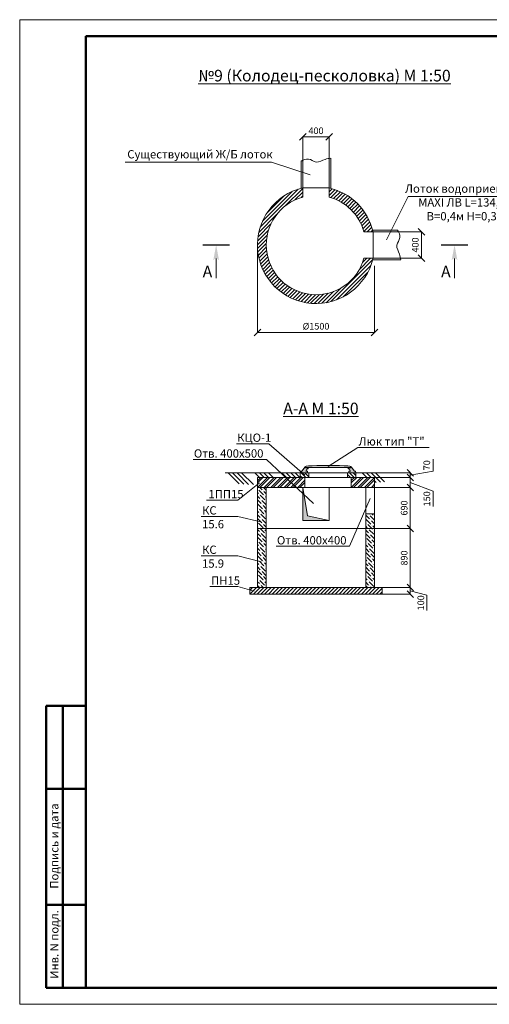
# Model space of a CAD drawing. Extents: x 1359625 to 1363716, y -16993 to -16384.
# Drawn here: x 1362862 to 1363003, y -16681 to -16384 of the extents above; entities that cross this region are included whole.
import ezdxf

# ---------------------------------------------------------------- set-up
doc = ezdxf.new("R2010")
doc.units = 0
doc.header["$LTSCALE"] = 7
doc.layers.get('0').update_dxf_attribs({"lineweight": 15})
doc.layers.add('К2', color=42, linetype='Continuous', lineweight=50)
doc.layers.add('Размеры', color=41, linetype='Continuous', lineweight=9)
doc.styles.add('GOST 2-5', font='isocpeui.ttf', dxfattribs={"height": 2.5})
doc.styles.add('ГОСТ 2', font='isocpeui.ttf', dxfattribs={"height": 2})
doc.styles.add('ГОСТ25', font='isocpeui.ttf', dxfattribs={"height": 2.5})
doc.dimstyles.new('Генплан 500', dxfattribs={"dimtxt": 2.5, "dimasz": 2, "dimexe": 0, "dimexo": 0, "dimgap": 0.6, "dimtad": 1, "dimdec": 0, "dimlfac": 500, "dimtxsty": 'ГОСТ 2', "dimblk": 'OBLIQUE', "dimcen": 2.5, "dimclrd": 256, "dimclre": 256, "dimclrt": 256, "dimadec": 0, "dimazin": 0, "dimtfac": 1, "dimtdec": 0, "dimtmove": 1, "dimatfit": 3, "dimfxl": 0, "dimlwd": 9, "dimlwe": 9, "dimarcsym": 0})

# ---------------------------------------------------------------- blocks, each defined once
blk = doc.blocks.new('_Oblique')
at = {"color": 0, "linetype": 'ByBlock', "lineweight": -2}
blk.add_line((-0.5, -0.5), (0.5, 0.5), dxfattribs=at)
blk = doc.blocks.new('*D50')
at = {"layer": 'Defpoints', "color": 0, "ltscale": 14.285714, "transparency": 16777216}
for p in [(1362933.49, -16452.05), (1362968.82, -16458.31), (1362968.82, -16478.41)]:
    blk.add_point(p, dxfattribs=at)
at = {"layer": 'Размеры', "linetype": 'Continuous', "lineweight": 9, "ltscale": 14.285714, "transparency": 16777216}
for p, q in [((1362933.49, -16452.05), (1362933.49, -16478.41)), ((1362968.82, -16458.31), (1362968.82, -16478.41)), ((1362933.49, -16478.41), (1362968.82, -16478.41))]:
    blk.add_line(p, q, dxfattribs=at)
at = {"layer": 'Размеры', "lineweight": 9, "ltscale": 14.285714, "transparency": 16777216, "xscale": 2, "yscale": 2, "zscale": 2, "rotation": 180}
blk.add_blockref('_Oblique', (1362933.49, -16478.41), dxfattribs=at)
at = {"layer": 'Размеры', "lineweight": 9, "ltscale": 14.285714, "transparency": 16777216, "xscale": 2, "yscale": 2, "zscale": 2}
blk.add_blockref('_Oblique', (1362968.82, -16478.41), dxfattribs=at)
at = {"layer": 'Размеры', "lineweight": 9, "ltscale": 14.285714, "transparency": 16777216, "insert": (1362951.16, -16476.81), "char_height": 2, "attachment_point": 5, "style": 'ГОСТ 2', "bg_fill": 3, "box_fill_scale": 1.1, "bg_fill_color": 256, "bg_fill_true_color": 13158600, "bg_fill_transparency": 13493804}
blk.add_mtext('%%C1500', dxfattribs=at)
blk = doc.blocks.new('*D51')
at = {"layer": 'Defpoints', "color": 0, "ltscale": 14.285714, "transparency": 16777216}
for p in [(1362955.16, -16419.45), (1362947.16, -16426.53), (1362955.16, -16426.53)]:
    blk.add_point(p, dxfattribs=at)
at = {"layer": 'Размеры', "linetype": 'Continuous', "lineweight": 9, "ltscale": 14.285714, "transparency": 16777216}
for p, q in [((1362947.16, -16426.53), (1362947.16, -16419.45)), ((1362947.16, -16419.45), (1362955.16, -16419.45)), ((1362955.16, -16426.53), (1362955.16, -16419.45))]:
    blk.add_line(p, q, dxfattribs=at)
at = {"layer": 'Размеры', "lineweight": 9, "ltscale": 14.285714, "transparency": 16777216, "xscale": 2, "yscale": 2, "zscale": 2, "rotation": 180}
blk.add_blockref('_Oblique', (1362947.16, -16419.45), dxfattribs=at)
at = {"layer": 'Размеры', "lineweight": 9, "ltscale": 14.285714, "transparency": 16777216, "xscale": 2, "yscale": 2, "zscale": 2}
blk.add_blockref('_Oblique', (1362955.16, -16419.45), dxfattribs=at)
at = {"layer": 'Размеры', "lineweight": 9, "ltscale": 14.285714, "transparency": 16777216, "insert": (1362951.16, -16417.85), "char_height": 2, "attachment_point": 5, "style": 'ГОСТ 2', "bg_fill": 3, "box_fill_scale": 1.1, "bg_fill_color": 256, "bg_fill_true_color": 13158600, "bg_fill_transparency": 13494320}
blk.add_mtext('400', dxfattribs=at)
blk = doc.blocks.new('*D52')
at = {"layer": 'Defpoints', "color": 0, "ltscale": 14.285714, "transparency": 16777216}
for p in [(1362974.92, -16448.05), (1362974.92, -16456.05), (1362982.97, -16456.05)]:
    blk.add_point(p, dxfattribs=at)
at = {"layer": 'Размеры', "linetype": 'Continuous', "lineweight": 9, "ltscale": 14.285714, "transparency": 16777216}
for p, q in [((1362974.92, -16448.05), (1362982.97, -16448.05)), ((1362982.97, -16448.05), (1362982.97, -16456.05)), ((1362974.92, -16456.05), (1362982.97, -16456.05))]:
    blk.add_line(p, q, dxfattribs=at)
at = {"layer": 'Размеры', "lineweight": 9, "ltscale": 14.285714, "transparency": 16777216, "xscale": 2, "yscale": 2, "zscale": 2}
for p, rotation in [((1362982.97, -16448.05), 90), ((1362982.97, -16456.05), 270)]:
    blk.add_blockref('_Oblique', p, dxfattribs=dict(at, rotation=rotation))
at = {"layer": 'Размеры', "lineweight": 9, "ltscale": 14.285714, "transparency": 16777216, "insert": (1362981.37, -16452.05), "char_height": 2, "attachment_point": 5, "rotation": 90, "style": 'ГОСТ 2', "bg_fill": 3, "box_fill_scale": 1.1, "bg_fill_color": 256, "bg_fill_true_color": 13158600, "bg_fill_transparency": 5880716}
blk.add_mtext('400', dxfattribs=at)
blk = doc.blocks.new('*D53')
at = {"layer": 'Defpoints', "color": 0, "ltscale": 14.285714, "transparency": 16777216}
for p in [(1362971.16, -16555.37), (1362971.16, -16557.37), (1362979.62, -16555.37)]:
    blk.add_point(p, dxfattribs=at)
at = {"layer": 'Размеры', "linetype": 'Continuous', "lineweight": 9, "ltscale": 14.285714, "transparency": 16777216}
for p, q in [((1362971.16, -16555.37), (1362979.62, -16555.37)), ((1362971.16, -16557.37), (1362979.62, -16557.37)), ((1362979.62, -16557.37), (1362979.62, -16555.37)), ((1362979.62, -16556.37), (1362984.65, -16557.65)), ((1362984.65, -16557.65), (1362984.65, -16562.32))]:
    blk.add_line(p, q, dxfattribs=at)
at = {"layer": 'Размеры', "lineweight": 9, "ltscale": 14.285714, "transparency": 16777216, "insert": (1362983.05, -16559.98), "char_height": 2, "attachment_point": 5, "rotation": 90, "style": 'ГОСТ 2', "bg_fill": 3, "box_fill_scale": 1.1, "bg_fill_color": 256, "bg_fill_true_color": 13158600, "bg_fill_transparency": 5439561}
blk.add_mtext('100', dxfattribs=at)
at = {"layer": 'Размеры', "lineweight": 9, "ltscale": 14.285714, "transparency": 16777216, "xscale": 2, "yscale": 2, "zscale": 2}
for p, rotation in [((1362979.62, -16555.37), 90), ((1362979.62, -16557.37), 270)]:
    blk.add_blockref('_Oblique', p, dxfattribs=dict(at, rotation=rotation))
blk = doc.blocks.new('*D54')
at = {"layer": 'Defpoints', "color": 0, "ltscale": 14.285714, "transparency": 16777216}
for p in [(1362968.82, -16537.57), (1362979.62, -16537.57), (1362968.82, -16555.37)]:
    blk.add_point(p, dxfattribs=at)
at = {"layer": 'Размеры', "linetype": 'Continuous', "lineweight": 9, "ltscale": 14.285714, "transparency": 16777216}
for p, q in [((1362968.82, -16537.57), (1362979.62, -16537.57)), ((1362979.62, -16555.37), (1362979.62, -16537.57)), ((1362968.82, -16555.37), (1362979.62, -16555.37))]:
    blk.add_line(p, q, dxfattribs=at)
at = {"layer": 'Размеры', "lineweight": 9, "ltscale": 14.285714, "transparency": 16777216, "xscale": 2, "yscale": 2, "zscale": 2}
for p, rotation in [((1362979.62, -16537.57), 90), ((1362979.62, -16555.37), 270)]:
    blk.add_blockref('_Oblique', p, dxfattribs=dict(at, rotation=rotation))
at = {"layer": 'Размеры', "lineweight": 9, "ltscale": 14.285714, "transparency": 16777216, "insert": (1362978.02, -16546.47), "char_height": 2, "attachment_point": 5, "rotation": 90, "style": 'ГОСТ 2', "bg_fill": 3, "box_fill_scale": 1.1, "bg_fill_color": 256, "bg_fill_true_color": 13158600, "bg_fill_transparency": 13494836}
blk.add_mtext('890', dxfattribs=at)
blk = doc.blocks.new('*D55')
at = {"layer": 'Defpoints', "color": 0, "ltscale": 14.285714, "transparency": 16777216}
for p in [(1362968.82, -16525.17), (1362979.62, -16525.17), (1362968.82, -16537.57)]:
    blk.add_point(p, dxfattribs=at)
at = {"layer": 'Размеры', "linetype": 'Continuous', "lineweight": 9, "ltscale": 14.285714, "transparency": 16777216}
for p, q in [((1362968.82, -16525.17), (1362979.62, -16525.17)), ((1362979.62, -16537.57), (1362979.62, -16525.17)), ((1362968.82, -16537.57), (1362979.62, -16537.57))]:
    blk.add_line(p, q, dxfattribs=at)
at = {"layer": 'Размеры', "lineweight": 9, "ltscale": 14.285714, "transparency": 16777216, "xscale": 2, "yscale": 2, "zscale": 2}
for p, rotation in [((1362979.62, -16525.17), 90), ((1362979.62, -16537.57), 270)]:
    blk.add_blockref('_Oblique', p, dxfattribs=dict(at, rotation=rotation))
at = {"layer": 'Размеры', "lineweight": 9, "ltscale": 14.285714, "transparency": 16777216, "insert": (1362978.02, -16531.37), "char_height": 2, "attachment_point": 5, "rotation": 90, "style": 'ГОСТ 2', "bg_fill": 3, "box_fill_scale": 1.1, "bg_fill_color": 256, "bg_fill_true_color": 13158600, "bg_fill_transparency": 2818133}
blk.add_mtext('690', dxfattribs=at)
blk = doc.blocks.new('*D56')
at = {"layer": 'Defpoints', "color": 0, "ltscale": 14.285714, "transparency": 16777216}
for p in [(1362968.82, -16522.17), (1362979.62, -16522.17), (1362968.82, -16525.17)]:
    blk.add_point(p, dxfattribs=at)
at = {"layer": 'Размеры', "linetype": 'Continuous', "lineweight": 9, "ltscale": 14.285714, "transparency": 16777216}
for p, q in [((1362968.82, -16522.17), (1362979.62, -16522.17)), ((1362979.62, -16525.17), (1362979.62, -16522.17)), ((1362979.62, -16523.67), (1362986.47, -16526.28)), ((1362968.82, -16525.17), (1362979.62, -16525.17)), ((1362986.47, -16526.28), (1362986.47, -16530.94))]:
    blk.add_line(p, q, dxfattribs=at)
at = {"layer": 'Размеры', "lineweight": 9, "ltscale": 14.285714, "transparency": 16777216, "xscale": 2, "yscale": 2, "zscale": 2}
for p, rotation in [((1362979.62, -16522.17), 90), ((1362979.62, -16525.17), 270)]:
    blk.add_blockref('_Oblique', p, dxfattribs=dict(at, rotation=rotation))
at = {"layer": 'Размеры', "lineweight": 9, "ltscale": 14.285714, "transparency": 16777216, "insert": (1362984.87, -16528.61), "char_height": 2, "attachment_point": 5, "rotation": 90, "style": 'ГОСТ 2', "bg_fill": 3, "box_fill_scale": 1.1, "bg_fill_color": 256, "bg_fill_true_color": 13158600, "bg_fill_transparency": 5903036}
blk.add_mtext('150', dxfattribs=at)
blk = doc.blocks.new('*D57')
at = {"layer": 'Defpoints', "color": 0, "ltscale": 14.285714, "transparency": 16777216}
for p in [(1362963.22, -16520.77), (1362979.62, -16520.77), (1362963.22, -16522.17)]:
    blk.add_point(p, dxfattribs=at)
at = {"layer": 'Размеры', "linetype": 'Continuous', "lineweight": 9, "ltscale": 14.285714, "transparency": 16777216}
for p, q in [((1362986.47, -16520.29), (1362986.47, -16516.69)), ((1362963.22, -16520.77), (1362979.62, -16520.77)), ((1362979.62, -16521.47), (1362986.47, -16520.29)), ((1362979.62, -16522.17), (1362979.62, -16520.77)), ((1362963.22, -16522.17), (1362979.62, -16522.17))]:
    blk.add_line(p, q, dxfattribs=at)
at = {"layer": 'Размеры', "lineweight": 9, "ltscale": 14.285714, "transparency": 16777216, "xscale": 2, "yscale": 2, "zscale": 2}
for p, rotation in [((1362979.62, -16520.77), 90), ((1362979.62, -16522.17), 270)]:
    blk.add_blockref('_Oblique', p, dxfattribs=dict(at, rotation=rotation))
at = {"layer": 'Размеры', "lineweight": 9, "ltscale": 14.285714, "transparency": 16777216, "insert": (1362984.85, -16518.49), "char_height": 2, "attachment_point": 5, "rotation": 90, "style": 'ГОСТ 2', "bg_fill": 3, "box_fill_scale": 1.1, "bg_fill_color": 256, "bg_fill_true_color": 13158600, "bg_fill_transparency": 5926096}
blk.add_mtext('70', dxfattribs=at)

msp = doc.modelspace()

# ---------------------------------------------------------------- hatches: boundary and pattern name
at = {"lineweight": 5, "ltscale": 14.285714}
h = msp.add_hatch(dxfattribs=at)
h.set_pattern_fill('ANSI31', color=256, scale=0.25, style=0)
h.set_pattern_definition([(45, (600.8319, 27.0092), (-0.56126600757, 0.56126600757), [])])
h.paths.add_polyline_path([(1362955.1557, -16434.8467), (1362955.1557, -16437.5927, -0.26359523), (1362965.6126, -16448.0495), (1362968.3586, -16448.0495, 0.28589739)], flags=17)
h.paths.add_polyline_path([(1362947.1557, -16437.5927), (1362947.1557, -16434.8467, 1.80071796), (1362968.3586, -16456.0495), (1362965.6126, -16456.0495, -1.71589768)])
at = {"lineweight": 15, "ltscale": 14.285714}
for points in [[(1362921.0304, -16452.0495), (1362920.15, -16456.7041, -0.68188362), (1362921.9108, -16456.7041)], [(1362992.9577, -16452.0495), (1362992.0773, -16456.7041, -0.68188362), (1362993.8381, -16456.7041)]]:
    msp.add_hatch(color=256, dxfattribs=at).paths.add_polyline_path(points)
at = {"lineweight": 5, "ltscale": 14.285714}
h = msp.add_hatch(color=256, dxfattribs=at)
h.paths.add_polyline_path([(1362948.4644, -16519.5517), (1362948.7958, -16519.5517), (1362948.7958, -16519.245), (1362948.1085, -16519.245), (1362947.8692, -16519.0058), (1362946.8688, -16520.2689), (1362946.5619, -16520.2689), (1362946.5347, -16520.3632), (1362947.0011, -16520.7689), (1362948.5773, -16520.7689), (1362948.5773, -16520.2689), (1362948.0773, -16520.2689)])
h.paths.add_polyline_path([(1362946.5347, -16520.3632), (1362946.4175, -16520.7689), (1362947.0011, -16520.7689)])
h.paths.add_polyline_path([(1362961.7658, -16519.0058), (1362961.5265, -16519.245), (1362960.8392, -16519.245), (1362960.8392, -16519.5517), (1362961.1706, -16519.5517), (1362961.5577, -16520.2689), (1362961.0577, -16520.2689), (1362961.0577, -16520.7689), (1362963.2175, -16520.7689), (1362963.0731, -16520.2689), (1362962.7662, -16520.2689)])
at = {"lineweight": 15, "ltscale": 14.285714}
h = msp.add_hatch(color=256, dxfattribs=at)
edge = h.paths.add_edge_path()
edge.add_line((1362954.8175, -16519.1568), (1362961.4383, -16519.1568))
edge.add_line((1362961.4383, -16519.1568), (1362961.6414, -16518.9537))
edge.add_line((1362961.6414, -16518.9537), (1362961.6414, -16518.8487))
edge.add_ellipse((1362954.8175, -16518.8487), major_axis=(-6.8239, 0), ratio=0.04247048, start_angle=180, end_angle=360)
edge.add_line((1362947.9936, -16518.8487), (1362947.9936, -16518.9537))
edge.add_line((1362947.9936, -16518.9537), (1362948.1967, -16519.1568))
edge.add_line((1362948.1967, -16519.1568), (1362954.8175, -16519.1568))
at = {"lineweight": 5, "ltscale": 14.285714}
h = msp.add_hatch(dxfattribs=at)
h.set_pattern_fill('ANSI34', color=256, scale=0.3, angle=90, style=0)
h.set_pattern_definition([(135, (594.5485, 20.972), (-4.041115254, -4.041115254), []), (135, (594.5485, 22.319), (-4.041115254, -4.041115254), []), (135, (594.5485, 23.666), (-4.041115254, -4.041115254), []), (135, (594.5485, 25.013), (-4.041115254, -4.041115254), [])])
edge = h.paths.add_edge_path()
edge.add_line((1362933.494, -16522.1689), (1362946.4175, -16522.1689))
edge.add_line((1362946.4175, -16522.1689), (1362946.4175, -16520.7689))
edge.add_line((1362946.4175, -16520.7689), (1362921.9527, -16520.7689))
edge.add_spline(control_points=[(1362921.9527, -16520.7689), (1362922.2333, -16521.1138), (1362922.7695, -16521.7725), (1362922.7978, -16523.1443), (1362924.7207, -16523.8628), (1362928.1439, -16524.1346), (1362931.3643, -16524.2769), (1362933.494, -16524.3711)], knot_values=[0, 0, 0, 0, 1.31847086, 2.51822002, 3.60171332, 6.84531125, 13.17954989, 13.17954989, 13.17954989, 13.17954989], degree=3, periodic=0)
edge.add_line((1362933.494, -16524.3711), (1362933.494, -16522.1689))
h.paths.add_polyline_path([(1362972.7614, -16523.3848), (1362972.7614, -16520.7689), (1362963.2175, -16520.7689), (1362963.2175, -16522.1689), (1362968.8175, -16522.1689), (1362968.8175, -16523.6689), (1362968.8674, -16523.6671), (1362968.9173, -16523.6653), (1362968.9671, -16523.6635), (1362969.017, -16523.6617), (1362969.0669, -16523.6598), (1362969.1167, -16523.658), (1362969.1666, -16523.6562), (1362969.2165, -16523.6543), (1362969.2663, -16523.6524), (1362969.3162, -16523.6505), (1362969.3661, -16523.6486), (1362969.4159, -16523.6467), (1362969.4658, -16523.6448), (1362969.5156, -16523.6428), (1362969.5654, -16523.6408), (1362969.6153, -16523.6388), (1362969.6651, -16523.6368), (1362969.7149, -16523.6347), (1362969.7647, -16523.6326), (1362969.8145, -16523.6305), (1362969.8643, -16523.6283), (1362969.9141, -16523.6261), (1362969.9639, -16523.6239), (1362970.0137, -16523.6216), (1362970.0635, -16523.6193), (1362970.1132, -16523.617), (1362970.163, -16523.6146), (1362970.2127, -16523.6121), (1362970.2625, -16523.6097), (1362970.3122, -16523.6071), (1362970.3619, -16523.6045), (1362970.4116, -16523.6019), (1362970.4613, -16523.5992), (1362970.511, -16523.5965), (1362970.5606, -16523.5937), (1362970.6103, -16523.5908), (1362970.6599, -16523.5879), (1362970.7095, -16523.5849), (1362970.7591, -16523.5819), (1362970.8087, -16523.5788), (1362970.8583, -16523.5756), (1362970.9079, -16523.5724), (1362970.9574, -16523.5691), (1362971.007, -16523.5657), (1362971.0565, -16523.5622), (1362971.106, -16523.5587), (1362971.1555, -16523.5551), (1362971.205, -16523.5514), (1362971.2544, -16523.5477), (1362971.3039, -16523.5438), (1362971.3533, -16523.5399), (1362971.4027, -16523.5359), (1362971.4521, -16523.5318), (1362971.5014, -16523.5276), (1362971.5508, -16523.5233), (1362971.6001, -16523.519), (1362971.6494, -16523.5145), (1362971.6987, -16523.5099), (1362971.748, -16523.5053), (1362971.7972, -16523.5006), (1362971.8464, -16523.4957), (1362971.8956, -16523.4908), (1362971.9448, -16523.4857), (1362971.994, -16523.4806), (1362972.0431, -16523.4753), (1362972.0922, -16523.4699), (1362972.1413, -16523.4645), (1362972.1904, -16523.4589), (1362972.2394, -16523.4532), (1362972.2884, -16523.4474), (1362972.3374, -16523.4414), (1362972.3864, -16523.4354), (1362972.4353, -16523.4292), (1362972.4842, -16523.4229), (1362972.5331, -16523.4165), (1362972.582, -16523.41), (1362972.6308, -16523.4033), (1362972.6796, -16523.3965), (1362972.7284, -16523.3896)])
h = msp.add_hatch(dxfattribs=at)
h.set_pattern_fill('ANSI31', color=256, scale=0.25, angle=90, style=0)
h.set_pattern_definition([(135, (594.54846, 20.9718), (-0.56126600757, -0.56126600757), [])])
h.paths.add_polyline_path([(1362963.2175, -16522.1689), (1362963.2175, -16520.7689), (1362960.6175, -16520.7689), (1362960.6175, -16522.1689), (1362961.8175, -16522.1689)])
h.paths.add_polyline_path([(1362947.8175, -16522.1689), (1362949.0175, -16522.1689), (1362949.0175, -16520.7689), (1362946.4175, -16520.7689), (1362946.4175, -16522.1689)])
h = msp.add_hatch(dxfattribs=at)
h.set_pattern_fill('ANSI32', color=256, scale=0.15, style=0)
h.set_pattern_definition([(45, (594.5485, 20.9718), (-1.0102788136, 1.0102788136), []), (45, (595.222, 20.9718), (-1.0102788136, 1.0102788136), [])])
h.paths.add_polyline_path([(1362968.8175, -16525.1689), (1362968.8175, -16522.1689), (1362961.8175, -16522.1689), (1362961.8175, -16525.1689)])
h.paths.add_polyline_path([(1362933.494, -16522.1689), (1362933.494, -16525.1689), (1362947.8175, -16525.1689), (1362947.8175, -16522.1689)])
h = msp.add_hatch(dxfattribs=at)
h.set_pattern_fill('ANSI36', color=256, scale=0.25, angle=90, style=0)
h.set_pattern_definition([(135, (594.54846, 20.9718), (-1.5434815208, 0.42094950568), [1.984375, -0.396875, 0, -0.396875])])
h.paths.add_polyline_path([(1362936.1557, -16525.1689), (1362933.494, -16525.1689), (1362933.494, -16537.5689), (1362936.1557, -16537.5689)])
h.paths.add_polyline_path([(1362936.1557, -16537.5689), (1362933.494, -16537.5689), (1362933.494, -16555.3689), (1362936.1557, -16555.3689)])
h.paths.add_polyline_path([(1362968.8175, -16537.5689), (1362966.1557, -16537.5689), (1362966.1557, -16555.3689), (1362968.8175, -16555.3689)])
h.paths.add_polyline_path([(1362968.8175, -16533.1689), (1362966.1557, -16533.1689), (1362966.1557, -16537.5689), (1362968.8175, -16537.5689)])
at = {"lineweight": 15, "ltscale": 14.285714}
h = msp.add_hatch(color=256, dxfattribs=at)
h.paths.add_polyline_path([(1362947.5209, -16527.353), (1362947.1557, -16527.0106), (1362947.1557, -16535.1689), (1362955.1557, -16535.1689), (1362948.5881, -16533.7366)])
h.paths.add_polyline_path([(1362947.1557, -16525.1689), (1362947.1557, -16527.0106), (1362947.5209, -16527.353)])
at = {"lineweight": 5, "ltscale": 14.285714}
h = msp.add_hatch(dxfattribs=at)
h.set_pattern_fill('ANSI31', color=256, scale=0.25, style=0)
h.set_pattern_definition([(45, (594.54846, 20.9718), (-0.56126600757, 0.56126600757), [])])
h.paths.add_polyline_path([(1362951.1557, -16555.3689), (1362931.1557, -16555.3689), (1362931.1557, -16557.3689), (1362951.1557, -16557.3689), (1362971.1557, -16557.3689), (1362971.1557, -16555.3689)])

# ---------------------------------------------------------------- linework, layer by layer
at = {"lineweight": 50, "ltscale": 14.285714}
for p, q in [((1362881.7474, -16389.0856), (1363276.7474, -16389.0856)), ((1362881.7474, -16676.0856), (1362881.7474, -16389.0856)), ((1363276.7474, -16676.0856), (1362881.7474, -16676.0856))]:
    msp.add_line(p, q, dxfattribs=at)
at = {"lineweight": 15, "ltscale": 14.285714}
for p, q in [((1362947.1557, -16437.5927), (1362947.1557, -16434.8467)), ((1362955.1557, -16437.5927), (1362955.1557, -16434.8467)), ((1362965.6126, -16448.0495), (1362968.3586, -16448.0495)), ((1362921.0304, -16456.1038), (1362921.0304, -16462.0495)), ((1362965.6126, -16456.0495), (1362968.3586, -16456.0495)), ((1362992.9577, -16456.1038), (1362992.9577, -16462.0495)), ((1362946.4175, -16520.7689), (1362923.7122, -16520.7689)), ((1362946.4175, -16520.7689), (1362946.4175, -16522.1689)), ((1362949.0175, -16520.7689), (1362946.4175, -16520.7689)), ((1362949.0175, -16520.7689), (1362949.0175, -16522.1689)), ((1362963.2175, -16520.7689), (1362960.6175, -16520.7689)), ((1362960.6175, -16520.7689), (1362960.6175, -16522.1689)), ((1362972.7614, -16520.7689), (1362963.2175, -16520.7689)), ((1362963.2175, -16520.7689), (1362963.2175, -16522.1689)), ((1362933.494, -16522.1689), (1362933.494, -16525.1689)), ((1362933.494, -16522.1689), (1362947.8175, -16522.1689)), ((1362947.8175, -16522.1689), (1362947.8175, -16525.1689)), ((1362947.8175, -16522.1689), (1362949.0175, -16522.1689)), ((1362960.6175, -16522.1689), (1362961.8175, -16522.1689)), ((1362968.8175, -16522.1689), (1362961.8175, -16522.1689)), ((1362961.8175, -16522.1689), (1362961.8175, -16525.1689)), ((1362968.8175, -16522.1689), (1362968.8175, -16525.1689)), ((1362933.494, -16525.1689), (1362947.8175, -16525.1689)), ((1362933.494, -16537.5689), (1362933.494, -16525.1689)), ((1362936.1557, -16537.5689), (1362936.1557, -16525.1689)), ((1362947.1557, -16535.1689), (1362947.1557, -16525.1689)), ((1362948.5881, -16533.7366), (1362947.1557, -16525.1689)), ((1362955.1557, -16535.1689), (1362955.1557, -16525.1689)), ((1362968.8175, -16525.1689), (1362961.8175, -16525.1689)), ((1362948.5881, -16533.7366), (1362955.1557, -16535.1689)), ((1362966.1557, -16537.5689), (1362966.1557, -16533.1689)), ((1362968.8175, -16533.1689), (1362966.1557, -16533.1689)), ((1362968.8175, -16537.5689), (1362968.8175, -16533.1689)), ((1362947.1557, -16535.1689), (1362955.1557, -16535.1689)), ((1362933.494, -16555.3689), (1362933.494, -16537.5689)), ((1362933.494, -16537.5689), (1362936.1557, -16537.5689)), ((1362936.1557, -16555.3689), (1362936.1557, -16537.5689)), ((1362966.1557, -16555.3689), (1362966.1557, -16537.5689)), ((1362966.1557, -16537.5689), (1362968.8175, -16537.5689)), ((1362968.8175, -16555.3689), (1362968.8175, -16537.5689)), ((1362931.1557, -16557.3689), (1362931.1557, -16555.3689)), ((1362931.1557, -16555.3689), (1362951.1557, -16555.3689)), ((1362951.1557, -16557.3689), (1362931.1557, -16557.3689)), ((1362933.494, -16555.3689), (1362936.1557, -16555.3689)), ((1362971.1557, -16555.3689), (1362951.1557, -16555.3689)), ((1362951.1557, -16557.3689), (1362971.1557, -16557.3689)), ((1362966.1557, -16555.3689), (1362968.8175, -16555.3689)), ((1362971.1557, -16557.3689), (1362971.1557, -16555.3689))]:
    msp.add_line(p, q, dxfattribs=at)
at = {"lineweight": 30, "ltscale": 14.285714}
for p, q in [((1362925.0304, -16452.0495), (1362917.0304, -16452.0495)), ((1362996.9577, -16452.0495), (1362988.9577, -16452.0495))]:
    msp.add_line(p, q, dxfattribs=at)
at = {"lineweight": 9, "ltscale": 14.285714}
for p, q in [((1362927.1457, -16511.9833), (1362936.9022, -16511.9833)), ((1362936.9022, -16511.9833), (1362947.7706, -16521.4383)), ((1362963.7536, -16513.1055), (1362954.8175, -16518.8487)), ((1362963.7536, -16513.1055), (1362985.2946, -16513.1055)), ((1362914.0694, -16516.74), (1362936.201, -16516.74)), ((1362936.201, -16516.74), (1362950.3959, -16530.0484)), ((1362927.5348, -16529.0078), (1362934.1571, -16523.817)), ((1362918.1396, -16529.0078), (1362927.5348, -16529.0078)), ((1362916.4853, -16533.9109), (1362927.5348, -16533.9109)), ((1362927.5348, -16533.9109), (1362934.5389, -16535.5317)), ((1362916.4853, -16545.7866), (1362927.5348, -16545.7866)), ((1362927.5348, -16545.7866), (1362934.6408, -16547.6207)), ((1362939.1302, -16542.931), (1362961.2619, -16542.931)), ((1362919.097, -16555.0882), (1362927.5348, -16555.0882)), ((1362927.5348, -16555.0882), (1362932.5352, -16556.4697))]:
    msp.add_line(p, q, dxfattribs=at)
at = {"lineweight": 5, "ltscale": 14.285714}
for p, q in [((1362947.8692, -16519.0058), (1362946.8688, -16520.2689)), ((1362948.1085, -16519.245), (1362947.8692, -16519.0058)), ((1362947.9936, -16518.9537), (1362947.9936, -16518.8487)), ((1362948.1967, -16519.1568), (1362947.9936, -16518.9537)), ((1362961.4383, -16519.1568), (1362961.6414, -16518.9537)), ((1362961.5265, -16519.245), (1362961.7658, -16519.0058)), ((1362961.6414, -16518.9537), (1362961.6414, -16518.8487)), ((1362961.7658, -16519.0058), (1362962.7662, -16520.2689)), ((1362946.5619, -16520.2689), (1362946.4175, -16520.7689)), ((1362946.8688, -16520.2689), (1362946.5619, -16520.2689)), ((1362948.0773, -16520.2689), (1362948.4644, -16519.5517)), ((1362948.5773, -16520.2689), (1362948.0773, -16520.2689)), ((1362948.7958, -16519.245), (1362948.1085, -16519.245)), ((1362948.1967, -16519.1568), (1362954.8175, -16519.1568)), ((1362948.4644, -16519.5517), (1362948.7958, -16519.5517)), ((1362948.5773, -16520.7689), (1362948.5773, -16520.2689)), ((1362948.7958, -16519.5517), (1362948.7958, -16519.245)), ((1362960.6175, -16520.7689), (1362949.0175, -16520.7689)), ((1362961.4383, -16519.1568), (1362954.8175, -16519.1568)), ((1362960.8392, -16519.5517), (1362960.8392, -16519.245)), ((1362960.8392, -16519.245), (1362961.5265, -16519.245)), ((1362961.1706, -16519.5517), (1362960.8392, -16519.5517)), ((1362961.0577, -16520.7689), (1362961.0577, -16520.2689)), ((1362961.0577, -16520.2689), (1362961.5577, -16520.2689)), ((1362961.5577, -16520.2689), (1362961.1706, -16519.5517)), ((1362962.7662, -16520.2689), (1362963.0731, -16520.2689)), ((1362963.0731, -16520.2689), (1362963.2175, -16520.7689)), ((1362949.0175, -16522.1689), (1362960.6175, -16522.1689)), ((1362947.8175, -16525.1689), (1362961.8175, -16525.1689)), ((1362966.1557, -16533.1689), (1362966.1557, -16525.1689)), ((1362968.8175, -16533.1689), (1362968.8175, -16525.1689)), ((1362936.1557, -16537.5689), (1362966.1557, -16537.5689))]:
    msp.add_line(p, q, dxfattribs=at)
at = {"lineweight": 50}
for p, q in [((1362869.7474, -16676.0856), (1362869.7474, -16591.0856)), ((1362869.7474, -16591.0856), (1362881.7474, -16591.0856)), ((1362874.7474, -16676.0856), (1362874.7474, -16591.0856)), ((1362869.7474, -16616.0856), (1362881.7474, -16616.0856)), ((1362869.7474, -16651.0856), (1362881.7474, -16651.0856)), ((1362869.7474, -16676.0856), (1362881.7474, -16676.0856))]:
    msp.add_line(p, q, dxfattribs=at)
at = {"lineweight": 15, "ltscale": 14.285714}
for radius, start, end in [(17.6618, 103.08981, 346.91019), (17.6618, 13.08981, 76.91019), (15, 105.46601, 344.53399), (15, 15.46601, 74.53399)]:
    msp.add_arc((1362951.1557, -16452.0495), radius, start, end, dxfattribs=at)
at = {"lineweight": 5, "ltscale": 14.285714}
msp.add_ellipse((1362954.8175, -16518.8487), major_axis=(-6.8239, 0), ratio=0.04247048, start_param=3.14159265, end_param=6.28318531, dxfattribs=at)
at = {"layer": 'Defpoints', "color": 2, "lineweight": 0, "ltscale": 14.285714}
for p, q in [((1362861.7474, -16384.0856), (1363281.7474, -16384.0856)), ((1362861.7474, -16681.0856), (1362861.7474, -16384.0856)), ((1363281.7474, -16681.0856), (1362861.7474, -16681.0856))]:
    msp.add_line(p, q, dxfattribs=at)
at = {"layer": 'К2', "lineweight": 15, "ltscale": 14.285714}
for p, q in [((1362946.6557, -16434.9706), (1362946.6557, -16426.7829)), ((1362947.1557, -16434.8467), (1362947.1557, -16426.5279)), ((1362955.1557, -16434.8467), (1362955.1557, -16425.9181)), ((1362955.6557, -16434.9706), (1362955.6557, -16425.8404)), ((1362947.1557, -16434.8467), (1362955.1557, -16434.8467)), ((1362968.2346, -16447.5495), (1362975.7982, -16447.5495)), ((1362968.3586, -16448.0495), (1362968.3586, -16456.0495)), ((1362968.3586, -16448.0495), (1362976.0533, -16448.0495)), ((1362968.2346, -16456.5495), (1362976.7408, -16456.5495)), ((1362968.3586, -16456.0495), (1362976.6631, -16456.0495))]:
    msp.add_line(p, q, dxfattribs=at)
at = {"layer": 'К2', "lineweight": 9, "ltscale": 14.285714}
for p, q in [((1362893.6222, -16427.0904), (1362937.7762, -16427.0904)), ((1362937.7762, -16427.0904), (1362949.3787, -16430.8753)), ((1362979.0056, -16437.397), (1362972.3958, -16450.4872)), ((1363013.3945, -16437.397), (1362979.0056, -16437.397))]:
    msp.add_line(p, q, dxfattribs=at)
at = {"layer": 'К2', "lineweight": 15, "ltscale": 14.285714}
for points in [[(1362946.6557, -16426.7829), (1362948.8522, -16426.1097), (1362951.2434, -16427.0186), (1362953.9377, -16426.2107), (1362955.6557, -16425.8404)], [(1362975.7982, -16447.5495), (1362976.4715, -16449.7459), (1362975.5626, -16452.1371), (1362976.3705, -16454.8314), (1362976.7408, -16456.5495)]]:
    msp.add_spline(points, degree=3, dxfattribs=at)

# ---------------------------------------------------------------- texts
at = {"lineweight": 50, "style": 'ГОСТ25'}
for s, p in [('Подпись и дата', (1362873.4383, -16646.2012)), ('Инв. N подл.', (1362873.449, -16673.3983))]:
    msp.add_text(s, height=2.5, rotation=90, dxfattribs=at).set_placement(p)
at = {"lineweight": 15, "insert": (1362915.6428, -16399.2056), "char_height": 3.5, "width": 114.788423, "attachment_point": 1, "style": 'GOST 2-5'}
msp.add_mtext('{\\L№9 (Колодец-песколовка) М 1:50}', dxfattribs=at)
at = {"lineweight": 15, "ltscale": 14.285714, "char_height": 3.5, "attachment_point": 1, "style": 'ГОСТ25'}
for s, insert, width in [('А', (1362916.9609, -16458.3119), 5.223028), ('А', (1362988.8882, -16458.3119), 5.223028), ('{\\LА-А М 1:50}', (1362941.2626, -16499.6032), 24.206476)]:
    msp.add_mtext(s, dxfattribs=dict(at, insert=insert, width=width))
at = {"lineweight": 9, "ltscale": 14.285714, "char_height": 2.5, "attachment_point": 1, "style": 'ГОСТ25'}
for s, insert, width in [('КЦО-1', (1362927.3899, -16508.9188), 11.331728), ('Люк тип "Т"', (1362963.9977, -16510.0411), 23.919179), ('Отв. 400х500', (1362914.3135, -16513.6755), 23.919179), ('1ПП15', (1362918.7003, -16525.9433), 11.331728), ('КС 15.6', (1362916.7776, -16530.8464), 11.331728), ('Отв. 400х400', (1362939.3744, -16539.8665), 23.919179), ('КС 15.9', (1362916.7776, -16542.7222), 11.331728), ('ПН15', (1362919.5169, -16552.0238), 2.734681)]:
    msp.add_mtext(s, dxfattribs=dict(at, insert=insert, width=width))
at = {"layer": 'К2', "lineweight": 9, "ltscale": 14.285714, "char_height": 2.5, "style": 'ГОСТ25'}
for s, insert, width, attachment_point in [('Существующий Ж/Б лоток', (1362894.2156, -16423.4258), 53.367565, 1), ('Лоток водоприемный MAXI ЛВ L=134,5м\\PB=0,4м H=0,3м', (1362996.3162, -16433.785), 37.310238, 2)]:
    msp.add_mtext(s, dxfattribs=dict(at, insert=insert, width=width, attachment_point=attachment_point))

# ---------------------------------------------------------------- next in the draw order: dimensions: what is measured, and where the dimension line sits
at = {"layer": 'Размеры', "lineweight": 9, "ltscale": 14.285714}
for base, p1, p2, text, picture, middle in [((1362955.1557, -16419.4472), (1362947.1557, -16426.5279), (1362955.1557, -16426.5279), '400', '*D51', (1362951.1557, -16417.8472)), ((1362968.8175, -16478.414), (1362933.494, -16452.0495), (1362968.8175, -16458.31), '%%C1500', '*D50', (1362951.1557, -16476.814))]:
    dim = msp.add_linear_dim(base=base, p1=p1, p2=p2, text=text, dimstyle='Генплан 500', override={"dimfxl": 1.3}, dxfattribs=at)
    dim.commit()
    dim.dimension.update_dxf_attribs({"geometry": picture, "text_midpoint": middle})
dim = msp.add_linear_dim(base=(1362982.9669, -16456.0495), p1=(1362974.9188, -16448.0495), p2=(1362974.9188, -16456.0495), angle=90, text='400', dimstyle='Генплан 500', override={"dimfxl": 1.3}, dxfattribs=at)
dim.commit()
dim.dimension.update_dxf_attribs({"geometry": '*D52', "text_midpoint": (1362981.3669, -16452.0495)})
dim = msp.add_linear_dim(base=(1362979.6158, -16555.3689), p1=(1362971.1557, -16557.3689), p2=(1362971.1557, -16555.3689), angle=90, text='100', dimstyle='Генплан 500', override={"dimfxl": 1.3}, dxfattribs=at)
dim.commit()
dim.dimension.update_dxf_attribs({"geometry": '*D53', "text_midpoint": (1362984.6545, -16558.2524), "dimtype": 160})

# ---------------------------------------------------------------- next in the draw order: dimensions: what is measured, and where the dimension line sits
dim = msp.add_linear_dim(base=(1362979.6158, -16537.5689), p1=(1362968.8175, -16555.3689), p2=(1362968.8175, -16537.5689), angle=90, text='890', dimstyle='Генплан 500', override={"dimfxl": 1.3}, dxfattribs=at)
dim.commit()
dim.dimension.update_dxf_attribs({"geometry": '*D54', "text_midpoint": (1362978.0158, -16546.4689)})

# ---------------------------------------------------------------- next in the draw order: dimensions: what is measured, and where the dimension line sits
dim = msp.add_linear_dim(base=(1362979.6158, -16525.1689), p1=(1362968.8175, -16537.5689), p2=(1362968.8175, -16525.1689), angle=90, text='690', dimstyle='Генплан 500', override={"dimfxl": 1.3}, dxfattribs=at)
dim.commit()
dim.dimension.update_dxf_attribs({"geometry": '*D55', "text_midpoint": (1362978.0158, -16531.3689)})

# ---------------------------------------------------------------- next in the draw order: dimensions: what is measured, and where the dimension line sits
dim = msp.add_linear_dim(base=(1362979.6158, -16522.1689), p1=(1362968.8175, -16525.1689), p2=(1362968.8175, -16522.1689), angle=90, text='150', dimstyle='Генплан 500', override={"dimfxl": 1.3}, dxfattribs=at)
dim.commit()
dim.dimension.update_dxf_attribs({"geometry": '*D56', "text_midpoint": (1362986.4656, -16526.8806), "dimtype": 160})

# ---------------------------------------------------------------- next in the draw order: linework, layer by layer
at = {"lineweight": 9, "ltscale": 14.285714}
msp.add_line((1362961.2619, -16542.931), (1362967.4565, -16528.5269), dxfattribs=at)

# ---------------------------------------------------------------- next in the draw order: dimensions: what is measured, and where the dimension line sits
at = {"layer": 'Размеры', "lineweight": 9, "ltscale": 14.285714}
dim = msp.add_linear_dim(base=(1362979.6158, -16520.7689), p1=(1362963.2175, -16522.1689), p2=(1362963.2175, -16520.7689), angle=90, text='70', dimstyle='Генплан 500', override={"dimfxl": 1.3}, dxfattribs=at)
dim.commit()
dim.dimension.update_dxf_attribs({"geometry": '*D57', "text_midpoint": (1362986.4656, -16519.6873), "dimtype": 160})

doc.saveas('drawing.dxf')
